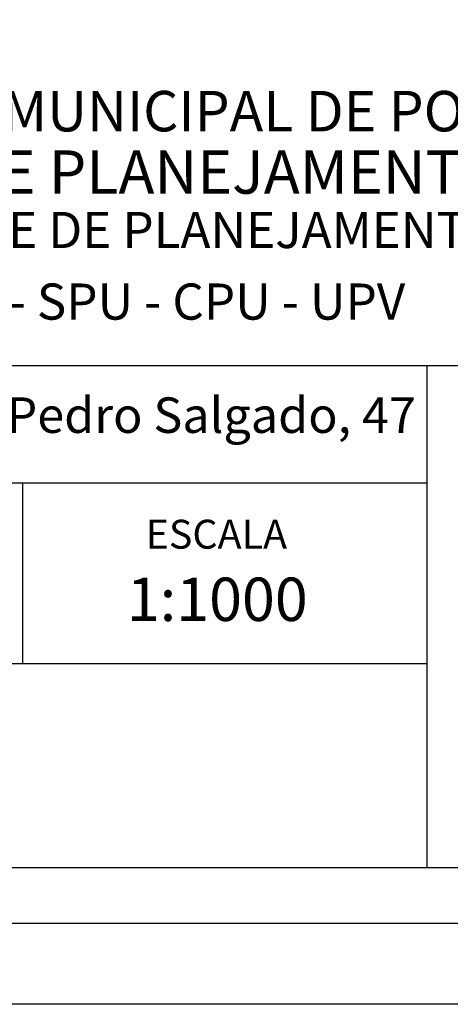
# Model space of a CAD drawing. Extents: x 180750 to 180938, y 1676041 to 1676315.
# Drawn here: x 180839 to 180866, y 1676041 to 1676102 of the extents above; entities that cross this region are included whole.
import ezdxf

# ---------------------------------------------------------------- set-up
doc = ezdxf.new("R2010")
doc.units = 0
doc.header["$LTSCALE"] = 5
doc.header["$MEASUREMENT"] = 0
doc.layers.add('PRINT_A4_A3', color=7, linetype='CONTINUOUS')
doc.layers.add('T-TEXTP', color=7, linetype='CONTINUOUS')

msp = doc.modelspace()

# ---------------------------------------------------------------- linework, layer by layer
at = {"layer": 'PRINT_A4_A3'}
for p, q in [((180864.314, 1676062.28), (180764.6, 1676062.28)), ((180929.019, 1676049.658), (180764.6, 1676049.658))]:
    msp.add_line(p, q, dxfattribs=at)
at = {"layer": 'PRINT_A4_A3', "color": 255}
for points in [[(180750.279, 1676314.664), (180938.049, 1676314.664), (180938.049, 1676041.216), (180750.279, 1676041.216)], [(180755.279, 1676309.664), (180933.049, 1676309.664), (180933.049, 1676046.216), (180755.279, 1676046.216)]]:
    msp.add_lwpolyline(points, close=True, dxfattribs=at)
at = {"layer": 'T-TEXTP'}
for p, q in [((180764.6, 1676080.759), (180929.019, 1676080.759)), ((180864.314, 1676049.658), (180864.314, 1676080.759)), ((180864.314, 1676073.468), (180764.6, 1676073.468)), ((180839.314, 1676062.28), (180839.314, 1676073.468))]:
    msp.add_line(p, q, dxfattribs=at)

# ---------------------------------------------------------------- texts
at = {"layer": 'T-TEXTP', "attachment_point": 1}
for s, insert, char_height in [('{\\fArial|b0|i0|c0|p34;\\H1.12x;PREFEITURA MUNICIPAL DE PORTO ALEGRE}', (180817.267, 1676097.748), 2.23755), ('{\\fArial|b1|i0|c0|p34;\\H1.034x;SECRETARIA DE PLANEJAMENTO MUNICIPAL}', (180813.412, 1676094.068), 2.59556), ('{\\fArial|b0|i0|c0|p34;UNIDADE DE PLANEJAMENTO VIÁRIO}', (180827.056, 1676090.259), 2.23755), ('{\\fArial|b0|i0|c0|p34;SPM - SPU - CPU - UPV}', (180831.532, 1676085.828), 2.23755), ('{\\fArial|b0|i0|c0|p34;Arquivo: spm-bm_577/Ccpg/art.51/R. Cel. Joaquim Pedro Salgado, 47}', (180766.43, 1676078.78), 2.2), ('{\\fArial|b0|i0|c0|p34;ESCALA}', (180846.913, 1676071.206), 1.79004), ('{\\fArial|b0|i0|c0|p34;1:1000}', (180845.755, 1676067.625), 2.68506)]:
    msp.add_mtext(s, dxfattribs=dict(at, insert=insert, char_height=char_height))

doc.saveas('drawing.dxf')
